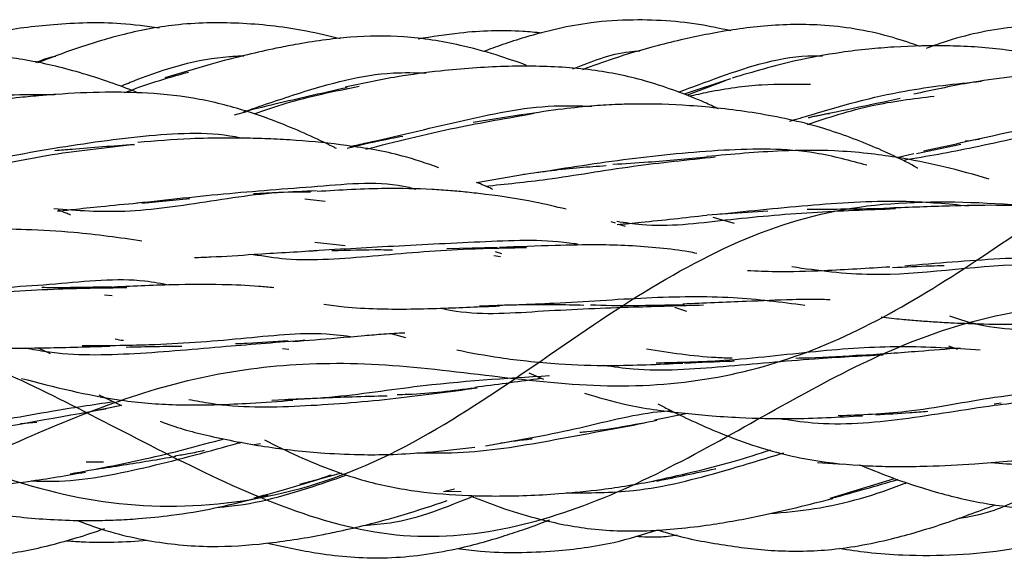
# Model space of a CAD drawing. Units: millimetres. Extents: x 7 to 438, y 7 to 308.
# Drawn here: x 55 to 64, y 170 to 175 of the extents above; entities that cross this region are included whole.
import ezdxf

# ---------------------------------------------------------------- set-up
doc = ezdxf.new("R2010")
doc.units = ezdxf.units.MM
doc.header["$LTSCALE"] = 1.5

msp = doc.modelspace()

# ---------------------------------------------------------------- linework, layer by layer
at = {"color": 7, "linetype": 'Continuous', "lineweight": 25}
for p, q in [((61.486, 174.7674), (61.0571, 174.6253)), ((61.0815, 174.6156), (61.4398, 174.7525)), ((56.9211, 174.4359), (57.0355, 174.4668)), ((59.5786, 174.4406), (59.1176, 174.3641)), ((63.1959, 174.0801), (63.603, 174.165)), ((63.0159, 174.0432), (63.171, 174.0815)), ((59.1481, 173.8138), (59.5901, 173.8886)), ((56.0669, 173.624), (56.51, 173.6666)), ((57.5666, 173.6638), (57.7559, 173.6418)), ((61.2699, 173.515), (61.829, 173.5534)), ((60.4275, 173.438), (60.3862, 173.4513)), ((60.518, 173.4089), (60.4585, 173.428)), ((61.5224, 173.4349), (61.3259, 173.4908)), ((57.9383, 173.2315), (57.6592, 173.2615)), ((59.3389, 173.2168), (58.873, 173.2021)), ((59.3062, 173.1408), (59.3688, 173.1323)), ((59.382, 173.1565), (59.3232, 173.1748)), ((55.1583, 172.8328), (55.2154, 172.8299)), ((55.7252, 172.7812), (55.7957, 172.7733)), ((61.0817, 172.6278), (60.9726, 172.6617)), ((58.3712, 172.4212), (58.4948, 172.3885)), ((55.1146, 172.2922), (55.2242, 172.2414)), ((57.3621, 172.285), (57.4214, 172.2801)), ((63.4906, 172.3103), (63.5727, 172.2809)), ((59.6296, 172.0609), (59.7626, 172.0027)), ((55.6735, 171.8587), (55.8814, 171.7604)), ((63.9762, 171.7828), (63.9115, 171.7739)), ((55.8814, 171.7604), (55.5496, 171.6943)), ((61.0897, 171.6881), (60.7839, 171.625)), ((54.9524, 171.5966), (55.1033, 171.6085)), ((57.1025, 171.403), (57.1605, 171.4106)), ((55.7161, 171.2385), (55.5563, 171.2404)), ((62.5202, 171.2197), (62.2849, 171.2334)), ((62.4031, 170.9077), (62.9946, 171.09)), ((58.9445, 170.9901), (58.8433, 170.9666)), ((59.007, 170.9666), (58.8606, 170.9706))]:
    msp.add_line(p, q, dxfattribs=at)
for points, knots in [([(61.4885, 175.2086), (61.4184, 175.224), (61.1229, 175.2885), (60.69, 175.3213), (60.2275, 175.2927), (59.8951, 175.232), (59.6234, 175.1597), (59.3952, 175.0868), (59.2697, 175.0397), (59.2119, 175.018)], [0, 0, 0, 0, 0.092716, 0.390709, 0.556765, 0.69037, 0.826378, 0.920019, 1, 1, 1, 1]), ([(56.2281, 175.2337), (56.1107, 175.2497), (55.788, 175.2935), (55.2788, 175.2754), (54.7424, 175.2094), (54.3786, 175.1197), (54.1901, 175.0599), (54.1463, 175.0444), (54.1403, 175.0423)], [0, 0, 0, 0, 0.167893, 0.461238, 0.719311, 0.933926, 0.990952, 1, 1, 1, 1]), ([(57.8923, 175.1368), (57.7896, 175.1613), (57.4957, 175.2314), (56.9989, 175.2882), (56.4326, 175.2843), (55.9986, 175.204), (55.6877, 175.1189), (55.4202, 175.0334), (55.2261, 174.9592), (55.1071, 174.9138)], [0, 0, 0, 0, 0.110869, 0.317321, 0.524433, 0.703237, 0.779171, 0.86454, 1, 1, 1, 1]), ([(63.2323, 175.0643), (63.149, 175.0929), (62.8642, 175.1907), (62.38, 175.2759), (61.8069, 175.2651), (61.3759, 175.2001), (61.0495, 175.1317), (60.7551, 175.0582), (60.4389, 174.9682), (60.2159, 174.8859), (60.1229, 174.8516)], [0, 0, 0, 0, 0.082603, 0.282654, 0.45746, 0.618614, 0.691086, 0.770782, 0.904435, 1, 1, 1, 1]), ([(65.1004, 175.2143), (65.099, 175.2145), (64.934, 175.242), (64.5772, 175.2787), (64.0076, 175.2512), (63.5686, 175.1516), (63.3277, 175.0623), (63.2859, 175.0468)], [0, 0, 0, 0, 0.0022082, 0.2725889, 0.5816484, 0.9274909, 1, 1, 1, 1]), ([(46.623, 172.9872), (46.9687, 172.9238), (47.6293, 172.7569), (48.5641, 172.2241), (49.5977, 171.5658), (50.8966, 170.8053), (52.7595, 170.4757), (54.5894, 171.2751), (56.3354, 172.0598), (58.2186, 172.2378), (60.5011, 171.8041), (62.4223, 172.2097), (64.1545, 173.3557), (66.0805, 174.7311), (68.3574, 174.9171), (70.2517, 174.1203), (71.9831, 173.6756), (73.9425, 173.9627), (76.2158, 174.371), (78.071, 173.6079), (79.8147, 172.3036), (81.8045, 171.0756), (84.0705, 171.2225), (85.8977, 171.8182), (87.6433, 171.8536), (89.6755, 171.1647), (91.9138, 170.9679), (93.7278, 171.9985), (95.4687, 173.3474), (97.5484, 174.2616), (99.7587, 173.8878), (101.5536, 173.6343), (103.3048, 174.0223), (105.4158, 174.9678), (107.6028, 174.8412), (109.3728, 173.6622), (111.1429, 172.4191), (113.2881, 171.926), (115.4417, 172.323), (117.2019, 172.1962), (118.9767, 171.3957), (121.1628, 170.3941), (123.2712, 170.8631), (125.0318, 172.0354), (126.8168, 173.0378), (129.0359, 173.1126), (131.1064, 172.8549), (132.853, 173.3824), (134.6644, 174.5127), (136.9008, 175.3749), (138.9417, 174.6447), (140.5893, 173.6495), (142.1487, 173.097), (143.5301, 173.0747), (144.6916, 173.1978), (145.6838, 173.259), (146.2956, 173.1811), (146.623, 173.1691)], [0, 0, 0, 0, 0.010494, 0.020971, 0.031215, 0.043843, 0.059424, 0.078982, 0.099163, 0.118848, 0.137856, 0.157423, 0.177663, 0.197207, 0.216289, 0.235902, 0.256155, 0.275637, 0.294668, 0.314407, 0.334578, 0.354064, 0.373076, 0.392915, 0.413067, 0.432437, 0.451522, 0.471359, 0.491548, 0.510813, 0.529971, 0.549877, 0.569986, 0.589233, 0.608354, 0.628392, 0.648407, 0.667653, 0.686816, 0.70688, 0.72687, 0.745996, 0.765283, 0.785348, 0.805332, 0.824406, 0.84373, 0.863865, 0.883715, 0.902826, 0.922155, 0.942382, 0.959291, 0.97206, 0.981081, 0.990359, 1, 1, 1, 1]), ([(59.6086, 174.8915), (59.5153, 174.9245), (59.3145, 174.9957), (58.9399, 175.0952), (58.4911, 175.1675), (57.9789, 175.159), (57.5873, 175.1043), (57.2735, 175.0431), (57.0122, 174.9838), (56.6678, 174.8943), (56.4181, 174.8186), (56.2796, 174.7766)], [0, 0, 0, 0, 0.086783, 0.186839, 0.339907, 0.483801, 0.633682, 0.68577, 0.764451, 0.869411, 1, 1, 1, 1]), ([(59.7475, 175.1889), (59.6898, 175.1943), (59.4396, 175.2177), (59.0567, 175.2044), (58.7379, 175.154), (58.6097, 175.1337)], [0, 0, 0, 0, 0.152138, 0.659128, 1, 1, 1, 1]), ([(46.623, 171.7783), (46.9925, 171.643), (47.7271, 171.5208), (48.8898, 171.5261), (50.2245, 171.7885), (51.7532, 171.9973), (53.5089, 171.6545), (55.5685, 170.673), (58.1214, 170.9454), (60.3143, 172.6447), (62.3772, 173.7781), (64.8401, 173.5416), (67.2096, 173.3771), (69.2455, 174.3301), (71.5335, 175.3681), (74.0605, 174.468), (76.165, 172.9304), (78.2815, 172.3637), (80.8132, 172.8075), (83.0734, 172.2866), (85.119, 170.9459), (87.5186, 170.2529), (89.9604, 171.559), (92.0091, 172.6541), (94.2199, 172.6197), (96.7715, 172.3944), (98.933, 173.5405), (101.0092, 175.0188), (103.4989, 175.1226), (105.8312, 173.8076), (107.8676, 173.3108), (110.1947, 173.7875), (112.6984, 173.4622), (114.7792, 171.9055), (116.9231, 170.5933), (119.4682, 171.0678), (121.6947, 172), (123.7472, 171.869), (126.1797, 171.2688), (128.5856, 172.262), (130.6265, 173.9438), (132.875, 174.812), (135.4185, 174.0384), (137.5495, 173.7272), (139.525, 174.3608), (141.5706, 174.6935), (143.1455, 174.0754), (144.3752, 173.2467), (145.4738, 172.4795), (146.2183, 172.0489), (146.623, 171.9602)], [0, 0, 0, 0, 0.011196, 0.022144, 0.032993, 0.048189, 0.067552, 0.0903, 0.112843, 0.135677, 0.158617, 0.181141, 0.203712, 0.226651, 0.249397, 0.271977, 0.294833, 0.317622, 0.340104, 0.362849, 0.385842, 0.408481, 0.43102, 0.45389, 0.476641, 0.499206, 0.522062, 0.54495, 0.56744, 0.590056, 0.613029, 0.635751, 0.658323, 0.681172, 0.703934, 0.726443, 0.749239, 0.772215, 0.794796, 0.817341, 0.840237, 0.862991, 0.88557, 0.908435, 0.931267, 0.949897, 0.964521, 0.976101, 0.988007, 1, 1, 1, 1]), ([(46.623, 173.6658), (46.9422, 173.4716), (47.5938, 173.1441), (48.5307, 172.6906), (49.6247, 172.4232), (51.0451, 172.4432), (52.7807, 172.6532), (54.4459, 172.3193), (56.2341, 171.3151), (58.4306, 170.3125), (60.525, 170.8897), (62.2751, 171.9883), (64.0716, 172.7808), (66.304, 172.66), (68.3529, 172.5401), (70.1039, 173.2769), (71.9194, 174.5537), (74.1726, 175.3214), (76.1862, 174.5439), (77.9228, 173.653), (79.7722, 173.2736), (82.0361, 173.6787), (84.0179, 173.4487), (85.7496, 172.4091), (87.6259, 171.0205), (89.903, 170.5973), (91.8392, 171.4176), (93.5799, 171.9977), (95.4792, 171.8979), (97.7668, 171.4291), (99.666, 172.0156), (101.4067, 173.2617), (103.3429, 174.5933), (105.62, 174.6375), (107.4963, 173.9589), (109.228, 173.7598), (111.2098, 174.2923), (113.4737, 174.6575), (115.3231, 173.7478), (117.0597, 172.4094), (119.0733, 171.3243), (121.3265, 171.5683), (123.142, 171.976), (124.893, 171.7582), (126.9419, 170.8752), (129.1743, 170.7949), (130.9708, 171.9077), (132.7209, 173.2003), (134.8153, 173.9127), (137.0118, 173.5192), (138.7999, 173.4882), (140.4654, 174.0982), (142.2002, 174.9212), (143.622, 175.0936), (144.7131, 174.8203), (145.6613, 174.3548), (146.2824, 173.9755), (146.623, 173.8116)], [0, 0, 0, 0, 0.010346, 0.020332, 0.029801, 0.042074, 0.058197, 0.078331, 0.098265, 0.117432, 0.136695, 0.156814, 0.176738, 0.1958, 0.215194, 0.235325, 0.2552, 0.274246, 0.293646, 0.313855, 0.333591, 0.35269, 0.372127, 0.392383, 0.412049, 0.431086, 0.450641, 0.470839, 0.490504, 0.509496, 0.529161, 0.549359, 0.568914, 0.587951, 0.607617, 0.627873, 0.64731, 0.666409, 0.686145, 0.706354, 0.725754, 0.7448, 0.764675, 0.784806, 0.8042, 0.823262, 0.843186, 0.863305, 0.882568, 0.901735, 0.921669, 0.941803, 0.957926, 0.970199, 0.979668, 0.989654, 1, 1, 1, 1]), ([(65.0375, 174.7411), (64.971, 174.7699), (64.7703, 174.8569), (64.4323, 174.9616), (63.985, 175.0462), (63.5052, 175.0775), (63.0811, 175.068), (62.7481, 175.0414), (62.444, 175.0046), (62.0171, 174.9268), (61.6922, 174.8309), (61.5013, 174.7746)], [0, 0, 0, 0, 0.059831, 0.180666, 0.29149, 0.435737, 0.577441, 0.641129, 0.711297, 0.830437, 1, 1, 1, 1]), ([(56.0178, 174.6454), (55.938, 174.676), (55.7655, 174.7423), (55.5073, 174.8234), (55.1707, 174.9121), (54.7635, 174.9845), (54.3525, 174.9989), (54.011, 174.9749), (53.6884, 174.9337), (53.2542, 174.852), (52.9255, 174.7721), (52.7364, 174.7261)], [0, 0, 0, 0, 0.0764619, 0.1651971, 0.2420335, 0.3877414, 0.5333504, 0.6061679, 0.6918672, 0.8228192, 1, 1, 1, 1]), ([(55.0914, 174.9165), (55.1466, 174.9402), (55.2066, 174.9661), (55.2705, 174.9752), (55.2756, 174.9759)], [0, 0, 0, 0, 0.920524, 1, 1, 1, 1]), ([(55.8735, 174.6992), (55.9204, 174.7186), (56.2325, 174.8479), (56.6225, 174.964), (56.9612, 174.978), (57.0053, 174.9798)], [0, 0, 0, 0, 0.133392, 0.887402, 1, 1, 1, 1]), ([(60.0344, 174.858), (60.2044, 174.9272), (60.405, 175.0089), (60.6186, 175.0223), (60.6512, 175.0243)], [0, 0, 0, 0, 0.847231, 1, 1, 1, 1]), ([(61.0074, 174.6452), (61.1324, 174.692), (61.5282, 174.8402), (61.9823, 174.9868), (62.3045, 174.9788), (62.3308, 174.9781)], [0, 0, 0, 0, 0.297737, 0.942658, 1, 1, 1, 1]), ([(61.3727, 174.4908), (61.3309, 174.5107), (61.2048, 174.5706), (60.9881, 174.6554), (60.6572, 174.7663), (60.2261, 174.8584), (59.7818, 174.8857), (59.4029, 174.8827), (59.1096, 174.868), (58.7799, 174.8377), (58.3836, 174.7852), (58.0971, 174.7248), (57.9377, 174.6911)], [0, 0, 0, 0, 0.039601, 0.119262, 0.198293, 0.338007, 0.494738, 0.576222, 0.659992, 0.743966, 0.857512, 1, 1, 1, 1]), ([(55.9115, 174.6397), (55.9119, 174.6398), (56.0911, 174.7152), (56.2938, 174.7726), (56.496, 174.8299)], [0, 0, 0, 0, 0.002067, 1, 1, 1, 1]), ([(57.023, 174.47), (57.1857, 174.5259), (57.6093, 174.6714), (58.1878, 174.8345), (58.5836, 174.8241), (58.6843, 174.8215)], [0, 0, 0, 0, 0.317345, 0.826347, 1, 1, 1, 1]), ([(66.5352, 174.4007), (66.5075, 174.4136), (66.3703, 174.4777), (66.1111, 174.5637), (65.6917, 174.6806), (65.1558, 174.7757), (64.5799, 174.8188), (64.0717, 174.7906), (63.6249, 174.7243), (63.338, 174.6623), (63.1716, 174.6264)], [0, 0, 0, 0, 0.026671, 0.131981, 0.238579, 0.40771, 0.607865, 0.737523, 0.847705, 1, 1, 1, 1]), ([(57.9568, 174.6856), (57.7496, 174.6394), (57.4215, 174.5661), (57.1156, 174.491), (57.0028, 174.4633)], [0, 0, 0, 0, 0.631156, 1, 1, 1, 1]), ([(57.1011, 174.4449), (57.1979, 174.479), (57.4949, 174.5835), (57.8377, 174.653), (58.0688, 174.6999)], [0, 0, 0, 0, 0.325624, 1, 1, 1, 1]), ([(61.102, 174.6074), (61.1622, 174.6209), (61.383, 174.6704), (61.7567, 174.7246), (62.0709, 174.7198), (62.2202, 174.7175)], [0, 0, 0, 0, 0.164493, 0.603045, 1, 1, 1, 1]), ([(62.0274, 174.3767), (62.0932, 174.3967), (62.4259, 174.4984), (63.0232, 174.6665), (63.5578, 174.7212), (63.7934, 174.7453)], [0, 0, 0, 0, 0.121099, 0.61265, 1, 1, 1, 1]), ([(52.9576, 174.2397), (53.1544, 174.2972), (53.6186, 174.4328), (54.3994, 174.6256), (54.9812, 174.6238), (55.2649, 174.6229)], [0, 0, 0, 0, 0.273837, 0.64596, 1, 1, 1, 1]), ([(57.8582, 174.1268), (57.8493, 174.1314), (57.7623, 174.1762), (57.591, 174.2551), (57.3318, 174.3657), (57.0031, 174.484), (56.5969, 174.5904), (56.1526, 174.6401), (55.71, 174.6476), (55.3832, 174.6325), (55.121, 174.6121), (54.8209, 174.5845), (54.5711, 174.5502), (54.385, 174.5247)], [0, 0, 0, 0, 0.00853, 0.082827, 0.159973, 0.247252, 0.37872, 0.513834, 0.62121, 0.748346, 0.786131, 0.84075, 1, 1, 1, 1]), ([(62.1921, 174.347), (62.3861, 174.4117), (62.7511, 174.5335), (63.165, 174.5845), (63.3588, 174.6084)], [0, 0, 0, 0, 0.531475, 1, 1, 1, 1]), ([(63.0455, 174.5849), (62.9002, 174.5541), (62.6102, 174.4927), (62.3371, 174.4373), (62.2009, 174.4097)], [0, 0, 0, 0, 0.5011635, 1, 1, 1, 1]), ([(57.9823, 174.1442), (58.0333, 174.1554), (58.3469, 174.2244), (58.9789, 174.3769), (59.6819, 174.531), (60.0937, 174.5194), (60.2091, 174.5161)], [0, 0, 0, 0, 0.075832, 0.466197, 0.850493, 1, 1, 1, 1]), ([(63.208, 173.9453), (63.2074, 173.9457), (63.0632, 174.025), (62.7594, 174.168), (62.2526, 174.3498), (61.6978, 174.4632), (61.1349, 174.5255), (60.7203, 174.5387), (60.428, 174.5313), (60.2081, 174.5184), (59.9191, 174.4888), (59.7076, 174.4569), (59.5902, 174.4392)], [0, 0, 0, 0, 0.0006106, 0.1331574, 0.2717426, 0.436974, 0.592532, 0.7273014, 0.7670709, 0.8255555, 0.9031234, 1, 1, 1, 1]), ([(58.1296, 174.1202), (58.4, 174.1887), (58.8865, 174.312), (59.4351, 174.4075), (59.6788, 174.45)], [0, 0, 0, 0, 0.555678, 1, 1, 1, 1]), ([(62.2009, 174.4097), (62.2273, 174.4162), (62.2908, 174.4317), (62.3561, 174.4428), (62.3944, 174.4493)], [0, 0, 0, 0, 0.415408, 1, 1, 1, 1]), ([(63.0815, 174.0203), (63.2912, 174.0563), (63.7355, 174.1325), (64.4285, 174.302), (64.9007, 174.3312), (65.0972, 174.3433)], [0, 0, 0, 0, 0.34283, 0.726579, 1, 1, 1, 1]), ([(63.2619, 174.1061), (63.376, 174.1302), (63.8489, 174.2303), (64.5669, 174.4059), (65.145, 174.3878), (65.3147, 174.3825)], [0, 0, 0, 0, 0.183471, 0.760386, 1, 1, 1, 1]), ([(54.4009, 173.9707), (54.6847, 174.0254), (55.2459, 174.1336), (56.1174, 174.256), (56.7166, 174.2854), (56.9891, 174.2223), (56.9949, 174.221)], [0, 0, 0, 0, 0.341425, 0.675013, 0.993099, 1, 1, 1, 1]), ([(58.8022, 173.9494), (58.6902, 173.9879), (58.4148, 174.0825), (57.9728, 174.1562), (57.5664, 174.1975), (57.26, 174.2148), (57.0417, 174.2215), (56.7957, 174.2231), (56.4571, 174.2167), (56.1918, 174.1953), (56.0306, 174.1824)], [0, 0, 0, 0, 0.128935, 0.316957, 0.484448, 0.567321, 0.643581, 0.715859, 0.827337, 1, 1, 1, 1]), ([(57.9578, 174.1298), (58.0918, 174.1619), (58.2607, 174.2024), (58.4345, 174.2343), (58.4704, 174.2409)], [0, 0, 0, 0, 0.793816, 1, 1, 1, 1]), ([(53.903, 173.8815), (54.0727, 173.8915), (54.4755, 173.9153), (55.1806, 174.0762), (55.7294, 174.1348), (56.0021, 174.164)], [0, 0, 0, 0, 0.26804, 0.6363, 1, 1, 1, 1]), ([(55.9956, 174.1631), (55.8024, 174.148), (55.5535, 174.1284), (55.3209, 174.1096), (55.2688, 174.1054)], [0, 0, 0, 0, 0.776062, 1, 1, 1, 1]), ([(59.7016, 173.9055), (59.9825, 173.9499), (60.5382, 174.0378), (61.4162, 174.1252), (62.1603, 174.1334), (62.5825, 174.0175), (62.7388, 173.9746)], [0, 0, 0, 0, 0.285969, 0.565563, 0.83923, 1, 1, 1, 1]), ([(63.7743, 174.2088), (63.7363, 174.2038), (63.692, 174.1981), (63.6497, 174.1941), (63.6437, 174.1935)], [0, 0, 0, 0, 0.8590551, 1, 1, 1, 1]), ([(59.227, 173.7798), (59.4144, 173.7988), (59.8448, 173.8426), (60.5626, 173.9681), (61.0912, 174.0229), (61.3441, 174.049)], [0, 0, 0, 0, 0.286826, 0.658834, 1, 1, 1, 1]), ([(61.2701, 174.0457), (61.0877, 174.029), (60.7948, 174.0023), (60.5105, 173.9848), (60.4032, 173.9782)], [0, 0, 0, 0, 0.622413, 1, 1, 1, 1]), ([(63.866, 173.8441), (63.7274, 173.8843), (63.446, 173.9658), (63.0693, 174.0384), (62.732, 174.0842), (62.3844, 174.1124), (61.8869, 174.1081), (61.4981, 174.0731), (61.2683, 174.0524)], [0, 0, 0, 0, 0.169725, 0.344404, 0.443669, 0.559179, 0.739319, 1, 1, 1, 1]), ([(59.5787, 173.8899), (59.751, 173.9134), (60.0012, 173.9475), (60.2595, 173.9639), (60.34, 173.969)], [0, 0, 0, 0, 0.688452, 1, 1, 1, 1]), ([(56.023, 173.6251), (56.3047, 173.6564), (56.8653, 173.7185), (57.7284, 173.78), (58.3228, 173.8339), (58.5839, 173.7535), (58.5889, 173.752)], [0, 0, 0, 0, 0.336303, 0.669376, 0.993691, 1, 1, 1, 1]), ([(59.2958, 173.7494), (59.2924, 173.7511), (59.2445, 173.7758), (59.1945, 173.7955), (59.1481, 173.8138)], [0, 0, 0, 0, 0.071089, 1, 1, 1, 1]), ([(55.2589, 173.5737), (55.4727, 173.5576), (55.9244, 173.5238), (56.6963, 173.6438), (57.2798, 173.7324), (57.587, 173.7287), (57.6198, 173.7283)], [0, 0, 0, 0, 0.298831, 0.631547, 0.960575, 1, 1, 1, 1]), ([(57.6763, 173.7371), (57.5593, 173.7315), (57.3635, 173.7221), (57.1724, 173.7123), (57.0955, 173.7084)], [0, 0, 0, 0, 0.597504, 1, 1, 1, 1]), ([(59.9714, 173.5671), (59.8757, 173.5902), (59.6343, 173.6483), (59.328, 173.6933), (59.0672, 173.7237), (58.9028, 173.7386), (58.6547, 173.7552), (58.2447, 173.7635), (57.8928, 173.7426), (57.6821, 173.7301)], [0, 0, 0, 0, 0.133343, 0.336258, 0.409928, 0.477354, 0.550754, 0.731056, 1, 1, 1, 1]), ([(55.2927, 173.5505), (55.3386, 173.5555), (55.4694, 173.5696), (55.7138, 173.5958), (55.9167, 173.6149), (56.0306, 173.6257)], [0, 0, 0, 0, 0.191435, 0.546154, 1, 1, 1, 1]), ([(61.3857, 173.5241), (61.6717, 173.5537), (62.2313, 173.6117), (63.0236, 173.6617), (63.4841, 173.6175), (63.6734, 173.5994)], [0, 0, 0, 0, 0.381142, 0.745695, 1, 1, 1, 1]), ([(65.0766, 173.4671), (64.8896, 173.5075), (64.6164, 173.5664), (64.2284, 173.5976), (63.8922, 173.6063), (63.4624, 173.597), (63.1353, 173.5846), (62.9522, 173.5777)], [0, 0, 0, 0, 0.277815, 0.405824, 0.549586, 0.747854, 1, 1, 1, 1]), ([(55.4113, 173.5143), (55.3981, 173.5202), (55.3614, 173.5367), (55.3234, 173.5501), (55.299, 173.5587)], [0, 0, 0, 0, 0.357962, 1, 1, 1, 1]), ([(60.4389, 173.4577), (60.5154, 173.4452), (60.8279, 173.3939), (61.4278, 173.4729), (62.2152, 173.5442), (62.7471, 173.5634), (63.0031, 173.5727)], [0, 0, 0, 0, 0.10103, 0.41262, 0.717296, 1, 1, 1, 1]), ([(60.4424, 173.4265), (60.5153, 173.4335), (60.7839, 173.4596), (61.064, 173.4904), (61.2681, 173.5129)], [0, 0, 0, 0, 0.2714651, 1, 1, 1, 1]), ([(62.9767, 173.5747), (62.7638, 173.5706), (62.4965, 173.5654), (62.2419, 173.565), (62.19, 173.5649)], [0, 0, 0, 0, 0.796249, 1, 1, 1, 1]), ([(56.0696, 173.2751), (55.8621, 173.3044), (55.514, 173.3537), (55.034, 173.3796), (54.5872, 173.3901), (54.2862, 173.3813), (54.1044, 173.376)], [0, 0, 0, 0, 0.331194, 0.555325, 0.731388, 1, 1, 1, 1]), ([(57.6023, 173.1849), (57.8604, 173.1999), (58.3927, 173.2308), (59.2324, 173.2725), (59.8005, 173.295), (60.0683, 173.2485), (60.0787, 173.2467)], [0, 0, 0, 0, 0.31682, 0.65326, 0.98657, 1, 1, 1, 1]), ([(61.174, 173.1611), (61.1497, 173.1659), (61.0398, 173.1876), (60.83, 173.2106), (60.5524, 173.2343), (60.2307, 173.2424), (59.8348, 173.2337), (59.5308, 173.2217), (59.36, 173.215)], [0, 0, 0, 0, 0.043383, 0.196229, 0.35722, 0.510911, 0.725004, 1, 1, 1, 1]), ([(56.5535, 173.1233), (56.6035, 173.1249), (56.7831, 173.1309), (57.1556, 173.1575), (57.4871, 173.1762), (57.6822, 173.1873)], [0, 0, 0, 0, 0.136852, 0.492081, 1, 1, 1, 1]), ([(57.0931, 173.1523), (57.1927, 173.1362), (57.5298, 173.0819), (58.1954, 173.138), (58.9459, 173.2046), (59.4143, 173.2119), (59.6079, 173.215)], [0, 0, 0, 0, 0.133169, 0.451147, 0.773177, 1, 1, 1, 1]), ([(57.8165, 173.1864), (57.9674, 173.1914), (58.1538, 173.1974), (58.3392, 173.1949), (58.3745, 173.1945)], [0, 0, 0, 0, 0.809682, 1, 1, 1, 1]), ([(63.0884, 173.047), (63.3795, 173.072), (63.9493, 173.1209), (64.8016, 173.1422), (65.4247, 173.1268), (65.7403, 173.017), (65.819, 172.9896)], [0, 0, 0, 0, 0.31114, 0.608896, 0.902489, 1, 1, 1, 1]), ([(62.0481, 173.0391), (62.2901, 173.0056), (62.9468, 172.9148), (63.9561, 173.0903), (64.6411, 173.0548), (64.8756, 173.0427)], [0, 0, 0, 0, 0.277226, 0.752566, 1, 1, 1, 1]), ([(62.9767, 173.031), (63.0943, 173.0371), (63.2523, 173.0453), (63.4101, 173.0487), (63.4506, 173.0496)], [0, 0, 0, 0, 0.743883, 1, 1, 1, 1]), ([(61.6409, 173.0036), (61.727, 173.0001), (61.9549, 172.9907), (62.3911, 173.0035), (62.748, 173.0258), (62.9521, 173.0386)], [0, 0, 0, 0, 0.206331, 0.54631, 1, 1, 1, 1]), ([(52.8041, 172.8778), (52.8208, 172.8715), (53.3033, 172.6891), (54.1476, 172.7596), (55.2088, 172.8382), (55.7054, 172.8444), (55.9296, 172.8473)], [0, 0, 0, 0, 0.018431, 0.53249, 0.788897, 1, 1, 1, 1]), ([(53.8327, 172.8315), (54.0262, 172.8309), (54.4936, 172.8293), (55.2704, 172.8742), (55.9231, 172.9469), (56.2503, 172.885), (56.326, 172.8707)], [0, 0, 0, 0, 0.236091, 0.570223, 0.900518, 1, 1, 1, 1]), ([(57.2832, 172.8456), (57.2376, 172.8498), (57.0824, 172.8638), (56.7735, 172.8766), (56.3157, 172.8745), (55.9664, 172.8579), (55.7726, 172.8487)], [0, 0, 0, 0, 0.095863, 0.326059, 0.626133, 1, 1, 1, 1]), ([(55.7883, 172.8524), (55.6048, 172.8485), (55.3902, 172.8439), (55.1791, 172.8457), (55.1484, 172.846)], [0, 0, 0, 0, 0.854676, 1, 1, 1, 1]), ([(57.7425, 172.694), (57.8043, 172.685), (57.9636, 172.6619), (58.2205, 172.6505), (58.5169, 172.6474), (58.8915, 172.6584), (59.1787, 172.6704), (59.3599, 172.6779)], [0, 0, 0, 0, 0.122394, 0.315329, 0.482428, 0.673445, 1, 1, 1, 1]), ([(58.8177, 172.6567), (58.8648, 172.6472), (59.1579, 172.588), (59.7647, 172.6368), (60.5445, 172.6684), (61.0228, 172.681), (61.2355, 172.6866)], [0, 0, 0, 0, 0.063829, 0.397466, 0.732135, 1, 1, 1, 1]), ([(59.1751, 172.678), (59.4034, 172.6851), (59.9099, 172.7007), (60.7135, 172.7604), (61.4892, 172.7737), (61.9514, 172.7139), (62.1685, 172.6858)], [0, 0, 0, 0, 0.2242093, 0.4973205, 0.7638735, 1, 1, 1, 1]), ([(59.3389, 172.6853), (59.5152, 172.6893), (59.7821, 172.6953), (60.0452, 172.6881), (60.1344, 172.6857)], [0, 0, 0, 0, 0.660904, 1, 1, 1, 1]), ([(61.0614, 172.6867), (60.9018, 172.6835), (60.614, 172.6776), (60.3231, 172.6795), (60.1963, 172.6855), (60.1962, 172.6855)], [0, 0, 0, 0, 0.554089, 0.999617, 1, 1, 1, 1]), ([(62.4032, 172.7336), (62.3791, 172.7346), (62.2645, 172.739), (62.0076, 172.7345), (61.5822, 172.7164), (61.2408, 172.7021), (61.0453, 172.6939)], [0, 0, 0, 0, 0.055518, 0.264142, 0.578553, 1, 1, 1, 1]), ([(62.8702, 172.5764), (62.9338, 172.569), (63.0459, 172.556), (63.206, 172.5426), (63.3554, 172.5318), (63.5417, 172.5211), (63.8026, 172.5111), (64.1709, 172.5061), (64.4546, 172.5136), (64.6141, 172.5178)], [0, 0, 0, 0, 0.115315, 0.202889, 0.285496, 0.378867, 0.527784, 0.734488, 1, 1, 1, 1]), ([(63.5011, 172.5853), (63.5745, 172.5609), (63.885, 172.4575), (64.5069, 172.4495), (65.4315, 172.4919), (66.051, 172.5234), (66.4045, 172.5414)], [0, 0, 0, 0, 0.085004, 0.359589, 0.634551, 1, 1, 1, 1]), ([(55.5181, 172.3126), (55.7236, 172.3136), (56.2069, 172.3161), (56.9787, 172.3722), (57.6115, 172.4466), (57.9336, 172.4046), (58.0162, 172.3938)], [0, 0, 0, 0, 0.241577, 0.567909, 0.889187, 1, 1, 1, 1]), ([(58.4889, 172.4284), (58.4239, 172.4247), (58.3006, 172.4177), (58.0932, 172.4009), (57.8153, 172.3759), (57.5928, 172.3579), (57.4564, 172.3468)], [0, 0, 0, 0, 0.19418, 0.368201, 0.612508, 1, 1, 1, 1]), ([(53.8236, 172.3875), (53.8964, 172.3718), (54.0374, 172.3413), (54.2587, 172.3156), (54.4966, 172.2961), (54.8067, 172.2869), (55.237, 172.2924), (55.5772, 172.3019), (55.7726, 172.3074)], [0, 0, 0, 0, 0.119852, 0.232111, 0.348906, 0.490997, 0.707509, 1, 1, 1, 1]), ([(55.0002, 172.2915), (55.0637, 172.2793), (55.3798, 172.2188), (56.0102, 172.2307), (56.8162, 172.3055), (57.3275, 172.3456), (57.5678, 172.3644)], [0, 0, 0, 0, 0.079033, 0.392947, 0.714837, 1, 1, 1, 1]), ([(55.9, 172.3586), (55.8925, 172.3592), (55.8665, 172.3615), (55.8414, 172.3666), (55.8236, 172.3703)], [0, 0, 0, 0, 0.286471, 1, 1, 1, 1]), ([(57.4156, 172.3567), (57.2899, 172.347), (57.1282, 172.3346), (56.9656, 172.3293), (56.9294, 172.3282)], [0, 0, 0, 0, 0.777482, 1, 1, 1, 1]), ([(55.9225, 172.2994), (56.0158, 172.3013), (56.1884, 172.3048), (56.3572, 172.3075), (56.4348, 172.3087)], [0, 0, 0, 0, 0.54029, 1, 1, 1, 1]), ([(58.9652, 172.2726), (59.0972, 172.2473), (59.309, 172.2067), (59.6247, 172.1681), (59.9599, 172.138), (60.4397, 172.1229), (60.8217, 172.141), (61.0453, 172.1516)], [0, 0, 0, 0, 0.201358, 0.323024, 0.465141, 0.687022, 1, 1, 1, 1]), ([(60.3193, 172.1319), (60.4089, 172.1193), (60.7627, 172.0696), (61.4208, 172.1185), (62.2055, 172.1929), (62.68, 172.2181), (62.8886, 172.2291)], [0, 0, 0, 0, 0.107753, 0.425895, 0.747694, 1, 1, 1, 1]), ([(61.5013, 172.1958), (61.4509, 172.1975), (61.1834, 172.2063), (60.9236, 172.2465), (60.7128, 172.2792)], [0, 0, 0, 0, 0.1884705, 1, 1, 1, 1]), ([(60.8002, 172.1541), (61.0073, 172.1588), (61.4976, 172.17), (62.2654, 172.268), (63.0625, 172.3211), (63.5423, 172.2899), (63.7825, 172.2743)], [0, 0, 0, 0, 0.1986563, 0.4702219, 0.7347756, 1, 1, 1, 1]), ([(63.5992, 172.2898), (63.4717, 172.2794), (63.1796, 172.2554), (62.8732, 172.2336), (62.7006, 172.2214)], [0, 0, 0, 0, 0.436805, 1, 1, 1, 1]), ([(61.0614, 172.1505), (61.2062, 172.1585), (61.36, 172.167), (61.5107, 172.1713), (61.5196, 172.1715)], [0, 0, 0, 0, 0.941518, 1, 1, 1, 1]), ([(62.6977, 172.2241), (62.5348, 172.2137), (62.3311, 172.2007), (62.1259, 172.1958), (62.0848, 172.1948)], [0, 0, 0, 0, 0.79962, 1, 1, 1, 1]), ([(54.9606, 172.0107), (55.2613, 171.9329), (55.7201, 171.8143), (56.2605, 171.7699), (56.5569, 171.765), (56.786, 171.7688), (57.0952, 171.7839), (57.3269, 171.8003), (57.4562, 171.8095)], [0, 0, 0, 0, 0.380455, 0.580412, 0.638979, 0.727679, 0.847976, 1, 1, 1, 1]), ([(57.2642, 171.8112), (57.423, 171.8165), (57.8632, 171.8311), (58.7608, 171.9744), (59.4147, 172.0126), (59.8189, 172.0363)], [0, 0, 0, 0, 0.1772223, 0.4914234, 1, 1, 1, 1]), ([(59.7457, 172.0101), (59.732, 172.0081), (59.5337, 171.9795), (59.3249, 171.9524), (59.1306, 171.9271)], [0, 0, 0, 0, 0.06925, 1, 1, 1, 1]), ([(56.4995, 171.8177), (56.5674, 171.8047), (56.8949, 171.7416), (57.5238, 171.748), (58.3658, 171.8164), (58.8908, 171.8882), (59.1548, 171.9242)], [0, 0, 0, 0, 0.079353, 0.382911, 0.689733, 1, 1, 1, 1]), ([(59.1316, 171.9214), (58.928, 171.8958), (58.6919, 171.8663), (58.4502, 171.86), (58.417, 171.8592)], [0, 0, 0, 0, 0.86278, 1, 1, 1, 1]), ([(60.1425, 171.8743), (60.2674, 171.8367), (60.5571, 171.7497), (60.9424, 171.7018), (61.2934, 171.6671), (61.6258, 171.6462), (62.1015, 171.6336), (62.479, 171.6549), (62.7006, 171.6674)], [0, 0, 0, 0, 0.155398, 0.360221, 0.456495, 0.566631, 0.745575, 1, 1, 1, 1]), ([(62.4758, 171.668), (62.6848, 171.6766), (63.1751, 171.6968), (63.9963, 171.8711), (64.5488, 171.9035), (64.8563, 171.9216)], [0, 0, 0, 0, 0.247967, 0.581513, 1, 1, 1, 1]), ([(53.7263, 171.4951), (53.9674, 171.5189), (54.4853, 171.5703), (55.1888, 171.706), (55.6177, 171.7694), (55.8041, 171.7969)], [0, 0, 0, 0, 0.329841, 0.708884, 1, 1, 1, 1]), ([(57.4155, 171.8188), (57.6133, 171.8274), (57.9236, 171.841), (58.2183, 171.8489), (58.3252, 171.8518)], [0, 0, 0, 0, 0.6369888, 1, 1, 1, 1]), ([(60.8153, 171.778), (60.8489, 171.7601), (60.9523, 171.7053), (61.1431, 171.6136), (61.4125, 171.495), (61.7979, 171.3527), (62.2684, 171.2403), (62.7062, 171.2055), (63.0377, 171.1985), (63.3503, 171.2029), (63.7894, 171.2247), (64.1311, 171.2588), (64.3293, 171.2786)], [0, 0, 0, 0, 0.03181, 0.097802, 0.176204, 0.278352, 0.442479, 0.578054, 0.640659, 0.71522, 0.834774, 1, 1, 1, 1]), ([(61.9321, 171.643), (62.034, 171.6274), (62.4031, 171.5708), (63.0846, 171.6275), (63.8598, 171.766), (64.3124, 171.809), (64.508, 171.8275)], [0, 0, 0, 0, 0.118475, 0.429389, 0.753275, 1, 1, 1, 1]), ([(53.135, 171.4428), (53.2842, 171.4282), (53.7112, 171.3863), (54.6214, 171.5318), (55.3083, 171.6551), (55.7366, 171.732)], [0, 0, 0, 0, 0.168212, 0.481421, 1, 1, 1, 1]), ([(59.2317, 171.3918), (59.5052, 171.4388), (60.0499, 171.5324), (60.6214, 171.6909), (60.8963, 171.7118), (60.937, 171.7149)], [0, 0, 0, 0, 0.462161, 0.920367, 1, 1, 1, 1]), ([(62.8223, 171.6759), (62.9271, 171.6827), (63.0893, 171.6934), (63.2453, 171.7051), (63.3006, 171.7093)], [0, 0, 0, 0, 0.645813, 1, 1, 1, 1]), ([(56.2371, 171.6166), (56.2467, 171.6129), (56.3939, 171.5548), (56.7136, 171.4715), (57.2077, 171.3758), (57.6845, 171.3239), (58.0821, 171.3067), (58.3961, 171.3101), (58.738, 171.3311), (58.9845, 171.3606), (59.1307, 171.3781)], [0, 0, 0, 0, 0.010671, 0.1643, 0.341581, 0.531449, 0.654195, 0.744262, 0.848351, 1, 1, 1, 1]), ([(58.5995, 171.3251), (58.7416, 171.3243), (59.167, 171.3219), (59.8847, 171.4483), (60.4216, 171.5498), (60.693, 171.6012)], [0, 0, 0, 0, 0.198725, 0.594892, 1, 1, 1, 1]), ([(60.8068, 171.6226), (60.5942, 171.582), (60.3613, 171.5376), (60.1196, 171.5148), (60.0985, 171.5128)], [0, 0, 0, 0, 0.9126645, 1, 1, 1, 1]), ([(52.0648, 171.5245), (52.1173, 171.4989), (52.2395, 171.4391), (52.4383, 171.3594), (52.6609, 171.2808), (52.9188, 171.2039), (53.2459, 171.1251), (53.6708, 171.0521), (54.1527, 171.0074), (54.6172, 171.0155), (55.0817, 171.0668), (55.3753, 171.1184), (55.5496, 171.1491)], [0, 0, 0, 0, 0.0491989, 0.1144832, 0.1797637, 0.2486861, 0.3427639, 0.4642872, 0.6114683, 0.7457405, 0.8490381, 1, 1, 1, 1]), ([(63.8819, 171.2383), (63.9766, 171.2296), (64.541, 171.1777), (65.2536, 171.3754), (65.7716, 171.4906), (65.8747, 171.5136)], [0, 0, 0, 0, 0.139089, 0.828496, 1, 1, 1, 1]), ([(55.0498, 171.0679), (55.1182, 171.0659), (55.4672, 171.0561), (56.1085, 171.1839), (56.679, 171.3386), (56.9626, 171.4173), (56.9891, 171.4247)], [0, 0, 0, 0, 0.101684, 0.518352, 0.954943, 1, 1, 1, 1]), ([(55.409, 171.1322), (55.6423, 171.1761), (56.1436, 171.2705), (56.5887, 171.3912), (56.8266, 171.4558)], [0, 0, 0, 0, 0.465329, 1, 1, 1, 1]), ([(57.1961, 171.4451), (57.2987, 171.3939), (57.5058, 171.2906), (57.8167, 171.1639), (58.1814, 171.0451), (58.5973, 170.9635), (58.9996, 170.9334), (59.3353, 170.927), (59.6126, 170.932), (59.939, 170.9507), (60.3355, 170.9889), (60.6237, 171.0384), (60.7841, 171.066)], [0, 0, 0, 0, 0.093576, 0.188978, 0.273809, 0.406467, 0.533618, 0.600892, 0.678271, 0.757631, 0.86505, 1, 1, 1, 1]), ([(59.3685, 171.4174), (59.4625, 171.4303), (59.5607, 171.4437), (59.655, 171.4546), (59.659, 171.4551)], [0, 0, 0, 0, 0.958, 1, 1, 1, 1]), ([(56.6406, 171.3465), (56.5935, 171.3359), (56.5051, 171.316), (56.4146, 171.3021), (56.3725, 171.2956)], [0, 0, 0, 0, 0.533566, 1, 1, 1, 1]), ([(59.9737, 170.9573), (60.1808, 170.9575), (60.6774, 170.9579), (61.3533, 171.1357), (61.7951, 171.2713), (61.9743, 171.3264)], [0, 0, 0, 0, 0.29844, 0.715405, 1, 1, 1, 1]), ([(60.7554, 171.0635), (61.0116, 171.12), (61.3935, 171.2043), (61.7403, 171.3173), (61.8544, 171.3545)], [0, 0, 0, 0, 0.670949, 1, 1, 1, 1]), ([(55.652, 171.1759), (55.8154, 171.2014), (56.0665, 171.2406), (56.3, 171.2802), (56.3816, 171.294)], [0, 0, 0, 0, 0.650842, 1, 1, 1, 1]), ([(57.5218, 171.0363), (57.6447, 171.0707), (57.7749, 171.1073), (57.8972, 171.139), (57.9041, 171.1408)], [0, 0, 0, 0, 0.943539, 1, 1, 1, 1]), ([(60.8062, 171.066), (60.9874, 171.1035), (61.1712, 171.1416), (61.3483, 171.1799), (61.3508, 171.1804)], [0, 0, 0, 0, 0.985389, 1, 1, 1, 1]), ([(62.6727, 171.216), (62.763, 171.1788), (62.9435, 171.1046), (63.2056, 171.0146), (63.5307, 170.9188), (63.9276, 170.8344), (64.337, 170.803), (64.6864, 170.813), (65.0201, 170.8421), (65.4653, 170.9075), (65.801, 170.9744), (65.9929, 171.0127)], [0, 0, 0, 0, 0.08649, 0.172859, 0.245708, 0.386764, 0.53075, 0.604897, 0.693137, 0.824628, 1, 1, 1, 1]), ([(53.7775, 171.0503), (53.88, 171.0079), (54.0817, 170.9242), (54.4479, 170.8133), (54.8986, 170.7314), (55.3156, 170.7045), (55.6333, 170.7025), (55.8334, 170.7074), (56.0689, 170.7208), (56.3752, 170.7518), (56.7792, 170.82), (57.0698, 170.8955), (57.232, 170.9377)], [0, 0, 0, 0, 0.0939157, 0.1848368, 0.3244021, 0.4826113, 0.5382085, 0.5931618, 0.6517692, 0.7375583, 0.8535523, 1, 1, 1, 1]), ([(56.7688, 170.8254), (56.7934, 170.8272), (57.1063, 170.8504), (57.5193, 170.9713), (57.866, 171.0919), (57.9554, 171.123)], [0, 0, 0, 0, 0.059668, 0.757493, 1, 1, 1, 1]), ([(57.102, 170.9118), (57.3315, 170.9733), (57.5773, 171.0392), (57.7949, 171.1192), (57.8094, 171.1245)], [0, 0, 0, 0, 0.93349, 1, 1, 1, 1]), ([(61.8454, 170.7679), (61.9828, 170.7794), (62.4078, 170.8152), (62.8346, 170.9449), (63.098, 171.0488), (63.1055, 171.0517)], [0, 0, 0, 0, 0.317205, 0.980733, 1, 1, 1, 1]), ([(62.4242, 170.9106), (62.6269, 170.9666), (62.8312, 171.0229), (63.0222, 171.0796), (63.0236, 171.08)], [0, 0, 0, 0, 0.992538, 1, 1, 1, 1]), ([(55.4751, 170.7045), (55.487, 170.6997), (55.6951, 170.6154), (56.1035, 170.5069), (56.6781, 170.4498), (57.2142, 170.4868), (57.6067, 170.5475), (57.9149, 170.6106), (58.167, 170.6698), (58.5021, 170.7607), (58.7436, 170.8418), (58.8779, 170.8869)], [0, 0, 0, 0, 0.010979, 0.192441, 0.359672, 0.504061, 0.651622, 0.699816, 0.774263, 0.874471, 1, 1, 1, 1]), ([(58.1127, 170.6583), (58.1932, 170.6647), (58.5465, 170.6929), (58.8754, 170.8281), (59.1293, 170.9325)], [0, 0, 0, 0, 0.227835, 1, 1, 1, 1]), ([(59.104, 170.9244), (59.1907, 170.8904), (59.3821, 170.8154), (59.7356, 170.7079), (60.1853, 170.614), (60.6292, 170.5997), (61.0051, 170.6262), (61.3555, 170.6701), (61.8374, 170.7574), (62.2069, 170.8507), (62.4262, 170.9061)], [0, 0, 0, 0, 0.082004, 0.18122, 0.32577, 0.485797, 0.569626, 0.656844, 0.796371, 1, 1, 1, 1]), ([(63.5648, 170.7184), (63.6829, 170.74), (63.8835, 170.7765), (64.063, 170.8609), (64.1368, 170.8956)], [0, 0, 0, 0, 0.588875, 1, 1, 1, 1]), ([(60.8158, 170.6165), (60.8385, 170.6091), (61.0182, 170.5503), (61.3667, 170.4832), (61.8669, 170.4162), (62.3035, 170.4193), (62.6732, 170.469), (63.0263, 170.5446), (63.4496, 170.67), (63.7593, 170.7866), (63.9195, 170.8469)], [0, 0, 0, 0, 0.0224, 0.177293, 0.332193, 0.496188, 0.584596, 0.681994, 0.835521, 1, 1, 1, 1]), ([(57.2233, 170.4956), (57.379, 170.4612), (57.7299, 170.3836), (58.3014, 170.3387), (58.8724, 170.4114), (59.2954, 170.5259), (59.5804, 170.6207), (59.7265, 170.6723), (59.8088, 170.7049), (59.8228, 170.7105)], [0, 0, 0, 0, 0.179727, 0.405207, 0.642737, 0.824566, 0.899168, 0.982839, 1, 1, 1, 1]), ([(53.6359, 170.4509), (53.7104, 170.4336), (53.9738, 170.3725), (54.412, 170.3479), (54.9338, 170.4019), (55.3347, 170.5024), (55.5976, 170.5831), (55.7008, 170.621), (55.7261, 170.6303)], [0, 0, 0, 0, 0.107685, 0.38097, 0.612777, 0.844941, 0.961951, 1, 1, 1, 1]), ([(58.9672, 170.4468), (59.0391, 170.4376), (59.3383, 170.3995), (59.824, 170.411), (60.3733, 170.4788), (60.6819, 170.5748), (60.8158, 170.6165)], [0, 0, 0, 0, 0.116129, 0.483041, 0.775601, 1, 1, 1, 1]), ([(62.4874, 170.448), (62.5735, 170.4344), (62.7664, 170.4038), (63.1267, 170.3798), (63.5621, 170.3815), (63.9779, 170.4231), (64.3301, 170.4896), (64.613, 170.5625), (64.7998, 170.6354), (64.8876, 170.6697)], [0, 0, 0, 0, 0.107, 0.23987, 0.443196, 0.641817, 0.752128, 0.88348, 1, 1, 1, 1]), ([(55.3678, 170.5172), (55.4156, 170.5138), (55.5631, 170.5035), (55.814, 170.501), (56.0161, 170.5144), (56.1185, 170.5213)], [0, 0, 0, 0, 0.1910545, 0.5899932, 1, 1, 1, 1]), ([(60.6136, 170.5593), (60.6851, 170.5544), (60.8125, 170.5457), (60.9386, 170.5628), (60.9939, 170.5703)], [0, 0, 0, 0, 0.561479, 1, 1, 1, 1])]:
    msp.add_open_spline(points, degree=3, knots=knots, dxfattribs=at)

doc.saveas('drawing.dxf')
